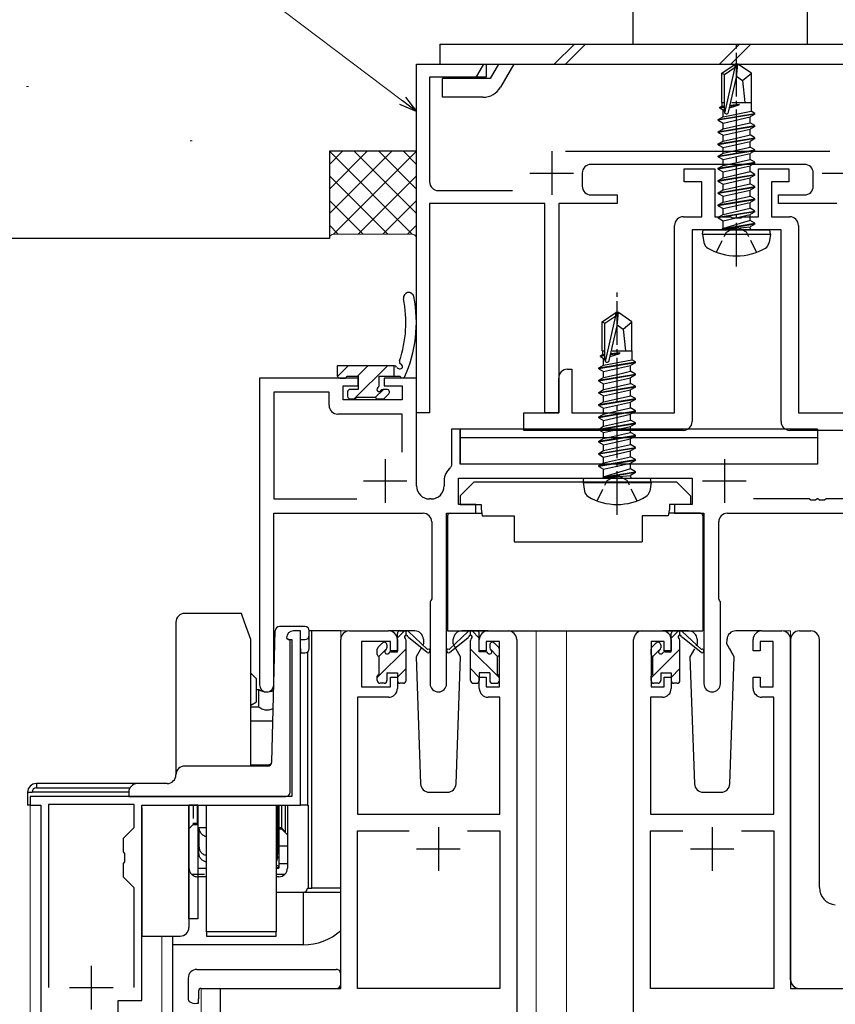
# Model space of a CAD drawing. Extents: x 0 to 1133, y 0 to 806.
# Drawn here: x 99 to 193, y 553 to 666 of the extents above; entities that cross this region are included whole.
import ezdxf

# ---------------------------------------------------------------- set-up
doc = ezdxf.new("R2010")
doc.units = 0
doc.linetypes.add('YCENTER_1', pattern=[13, 10, -1, 1, -1])
doc.linetypes.add('YHIDDEN_1', pattern=[4, 3, -1])
for name, color, linetype, lineweight in [('YKK_11', 7, 'CONTINUOUS', 30), ('YKK_12', 2, 'CONTINUOUS', 13), ('YKK_13', 4, 'CONTINUOUS', 30), ('YKK_D', 6, 'CONTINUOUS', 13), ('YSS_K', 3, 'CONTINUOUS', 13), ('YSS_KE', 3, 'CONTINUOUS', 30)]:
    doc.layers.add(name, color=color, linetype=linetype, lineweight=lineweight)

msp = doc.modelspace()

# ---------------------------------------------------------------- linework, layer by layer
at = {"layer": 'YKK_11', "color": 4, "linetype": 'ByBlock', "lineweight": -2, "ltscale": 0.5}
for p, q in [((144.5, 620.8), (144.5, 660.8)), ((144.5, 660.8), (152.5, 660.8)), ((152.5, 660.8), (152.5, 659.3)), ((152.5, 659.3), (146, 659.3)), ((146, 659.3), (146, 647.3)), ((161.6, 650.8), (191.9, 650.8)), ((189, 649.3), (164.5, 649.3)), ((163.5, 648.3), (163.5, 646.8)), ((190, 646.8), (190, 648.3)), ((147, 646.3), (155.5, 646.3)), ((159.2, 644.8), (146, 644.8)), ((146, 644.8), (146, 620.8)), ((159.2, 620.8), (159.2, 644.8)), ((167.5, 644.8), (160.8, 644.8)), ((160.8, 644.8), (160.8, 620.8)), ((164.5, 645.8), (167.5, 645.8)), ((167.5, 645.8), (167.5, 644.8)), ((186, 644.8), (186, 645.8)), ((186, 645.8), (189, 645.8)), ((192.7, 644.8), (186, 644.8)), ((146, 620.8), (144.5, 620.8)), ((160.8, 620.8), (159.2, 620.8))]:
    msp.add_line(p, q, dxfattribs=at)
at = {"layer": 'YKK_11', "color": 4, "ltscale": 0.5}
for p, q in [((160, 650.8), (160, 645.8)), ((157.5, 648.3), (162.5, 648.3)), ((191, 648.3), (196, 648.3))]:
    msp.add_line(p, q, dxfattribs=at)
at = {"layer": 'YKK_11', "color": 1, "linetype": 'ByBlock', "lineweight": -2, "ltscale": 0.5}
for p, q in [((175.2, 647.3), (175.2, 648.8)), ((175.2, 648.8), (178.7, 648.8)), ((178.7, 648.8), (178.7, 643.3)), ((183.7, 643.3), (183.7, 648.8)), ((183.7, 648.8), (187.2, 648.8)), ((187.2, 648.8), (187.2, 647.3)), ((177.2, 647.3), (175.2, 647.3)), ((177.2, 643.3), (177.2, 647.3)), ((187.2, 647.3), (185.2, 647.3)), ((185.2, 647.3), (185.2, 643.3)), ((175.1, 643.3), (177.2, 643.3)), ((178.7, 643.3), (180.53, 643.3)), ((180.53, 643.3), (180.72, 643.16)), ((180.72, 643.16), (181.68, 643.16)), ((181.68, 643.16), (181.87, 643.3)), ((181.87, 643.3), (183.7, 643.3)), ((185.2, 643.3), (187.3, 643.3)), ((174.1, 620.8), (174.1, 642.3)), ((186.3, 641.8), (176.1, 641.8)), ((176.1, 641.8), (176.1, 619.8)), ((186.3, 619.8), (186.3, 641.8)), ((188.3, 642.3), (188.3, 620.8)), ((161.8, 625.8), (162.3, 625.8)), ((162.3, 625.8), (162.3, 620.8)), ((160.8, 620.8), (160.8, 624.8)), ((156.8, 618.8), (156.8, 620.8)), ((156.8, 620.8), (160.8, 620.8)), ((162.3, 620.8), (174.1, 620.8)), ((188.3, 620.8), (200.8, 620.8)), ((175.1, 618.8), (156.8, 618.8)), ((200.8, 618.8), (187.3, 618.8))]:
    msp.add_line(p, q, dxfattribs=at)
at = {"layer": 'YKK_11', "color": 211, "linetype": 'ByBlock', "lineweight": -2, "ltscale": 0.5}
for p, q in [((137.8, 624.8), (126.5, 624.8)), ((126.5, 624.8), (126.5, 589.62)), ((137.8, 623.9), (137.8, 624.8)), ((144.5, 624.8), (140.8, 624.8)), ((140.8, 624.8), (140.8, 623.9)), ((144.5, 612.43), (144.5, 624.8)), ((136.1, 622.3), (136.1, 623.9)), ((136.1, 623.9), (137.8, 623.9)), ((140.8, 623.9), (142.87, 623.9)), ((142.87, 623.9), (142.87, 622.3)), ((134.47, 623.17), (128.13, 623.17)), ((128.13, 623.17), (128.13, 610.93)), ((134.47, 621.67), (134.47, 623.17)), ((142.87, 622.3), (136.1, 622.3)), ((142.87, 620.67), (135.47, 620.67)), ((142.87, 616.29), (142.87, 620.67)), ((142.87, 616.29), (142.87, 620.67)), ((149.5, 618.93), (148.5, 618.93)), ((148.5, 618.93), (148.5, 614.75)), ((149.5, 614.93), (149.5, 618.93)), ((148.5, 614.75), (148.39, 614.52)), ((177.11, 614.93), (149.5, 614.93)), ((149.3, 610.3), (149.3, 613.3)), ((149.3, 613.3), (176.1, 613.3)), ((176.1, 613.3), (176.1, 610.3)), ((147.67, 613.03), (147.67, 612.43)), ((128.13, 610.93), (137.66, 610.93)), ((146.17, 610.93), (146, 610.93)), ((189.54, 610.93), (183.15, 610.93)), ((189.72, 610.81), (189.54, 610.93)), ((190.46, 610.93), (190.27, 610.81)), ((190.54, 610.93), (190.46, 610.93)), ((190.72, 610.81), (190.54, 610.93)), ((191.46, 610.93), (191.27, 610.81)), ((194.87, 610.93), (191.46, 610.93)), ((151.3, 610.3), (149.3, 610.3)), ((151.3, 609.3), (151.3, 610.3)), ((176.1, 610.3), (174.1, 610.3)), ((174.1, 610.3), (174.1, 609.3)), ((190.27, 610.81), (189.72, 610.81)), ((191.27, 610.81), (190.72, 610.81)), ((128.13, 589.62), (128.13, 609.3)), ((128.13, 609.3), (145.25, 609.3)), ((147.95, 589.75), (147.95, 609.3)), ((147.95, 609.3), (151.3, 609.3)), ((174.1, 609.3), (177.45, 609.3)), ((177.45, 609.3), (177.45, 589.75)), ((180.15, 609.3), (194.87, 609.3)), ((146.25, 608.3), (146.25, 599.48)), ((179.15, 599.48), (179.15, 608.3)), ((146.15, 599.3), (146.05, 599.13)), ((146.05, 599.13), (146.05, 589.75)), ((146.25, 599.48), (146.15, 599.3)), ((179.25, 599.3), (179.15, 599.48)), ((179.35, 599.13), (179.25, 599.3)), ((179.35, 589.75), (179.35, 599.13))]:
    msp.add_line(p, q, dxfattribs=at)
at = {"layer": 'YKK_11', "color": 211, "ltscale": 0.5}
for p, q in [((140.9, 615.5), (140.9, 610.5)), ((179.8, 615.5), (179.8, 610.5)), ((138.4, 613), (143.4, 613)), ((177.3, 613), (182.3, 613))]:
    msp.add_line(p, q, dxfattribs=at)
at = {"layer": 'YKK_11', "linetype": 'ByBlock', "lineweight": -2, "ltscale": 0.5}
for p, q in [((131.2, 595.8), (130.4, 595.8)), ((131.2, 575.8), (131.2, 595.8)), ((136.8, 595.8), (141.3, 595.8)), ((152.7, 595.8), (155, 595.8)), ((170.4, 595.8), (172.7, 595.8)), ((184.1, 595.8), (186.4, 595.8)), ((129.6, 595), (129.8, 594.8)), ((129.8, 594.8), (130.2, 594.8)), ((130.2, 594.8), (130.2, 576.8)), ((135.8, 554.8), (135.8, 594.8)), ((141.5, 594.6), (138.2, 594.6)), ((138.2, 594.6), (138.2, 589.4)), ((141.5, 593.5), (141.5, 594.6)), ((142.3, 594.8), (142.3, 593.5)), ((151.7, 593.5), (151.7, 594.8)), ((154, 594.6), (152.5, 594.6)), ((152.5, 594.6), (152.5, 593.5)), ((154, 589.4), (154, 594.6)), ((156, 594.8), (156, 531.8)), ((169.4, 531.8), (169.4, 594.8)), ((172.9, 594.6), (171.4, 594.6)), ((171.4, 594.6), (171.4, 589.4)), ((172.9, 593.5), (172.9, 594.6)), ((173.7, 594.8), (173.7, 593.5)), ((183.1, 593.5), (183.1, 594.8)), ((185.4, 594.6), (183.9, 594.6)), ((183.9, 594.6), (183.9, 593.5)), ((185.4, 589.4), (185.4, 594.6)), ((187.4, 594.8), (187.4, 554.8)), ((142.3, 593.5), (141.5, 593.5)), ((152.5, 593.5), (151.7, 593.5)), ((173.7, 593.5), (172.9, 593.5)), ((183.9, 593.5), (183.1, 593.5)), ((138.2, 589.4), (141.5, 589.4)), ((141.5, 589.4), (141.5, 590.5)), ((141.5, 590.5), (142.3, 590.5)), ((142.3, 590.5), (142.3, 589.2)), ((151.7, 589.2), (151.7, 590.5)), ((151.7, 590.5), (152.5, 590.5)), ((152.5, 590.5), (152.5, 589.4)), ((152.5, 589.4), (154, 589.4)), ((171.4, 589.4), (172.9, 589.4)), ((172.9, 589.4), (172.9, 590.5)), ((172.9, 590.5), (173.7, 590.5)), ((173.7, 590.5), (173.7, 589.2)), ((183.1, 589.2), (183.1, 590.5)), ((183.1, 590.5), (183.9, 590.5)), ((183.9, 590.5), (183.9, 589.4)), ((183.9, 589.4), (185.4, 589.4)), ((141.3, 588.2), (137.73, 588.2)), ((137.73, 588.2), (137.73, 574.8)), ((154.07, 588.2), (152.7, 588.2)), ((154.07, 574.8), (154.07, 588.2)), ((172.7, 588.2), (171.33, 588.2)), ((171.33, 588.2), (171.33, 574.8)), ((185.47, 588.2), (184.1, 588.2)), ((185.47, 574.8), (185.47, 588.2)), ((130.2, 576.8), (100.2, 576.8)), ((100.2, 576.8), (100.2, 575.8)), ((112.1, 575.9), (102.3, 575.9)), ((102.3, 575.9), (102.3, 554.9)), ((112.1, 573.25), (112.1, 575.9)), ((100.2, 575.8), (101.4, 575.8)), ((101.4, 575.8), (101.4, 551.7)), ((113, 553.4), (113, 575.8)), ((113, 575.8), (131.2, 575.8)), ((137.73, 574.8), (154.07, 574.8)), ((171.33, 574.8), (185.47, 574.8)), ((110.9, 572.05), (112.1, 573.25)), ((137.73, 554.8), (137.73, 572.87)), ((137.73, 572.87), (143.65, 572.87)), ((150.35, 572.87), (154.07, 572.87)), ((150.35, 572.87), (154.07, 572.87)), ((154.07, 572.87), (154.07, 554.8)), ((171.33, 554.8), (171.33, 572.87)), ((171.33, 572.87), (175.05, 572.87)), ((181.75, 572.87), (185.47, 572.87)), ((181.75, 572.87), (185.47, 572.87)), ((185.47, 572.87), (185.47, 554.8)), ((110.9, 570.47), (110.9, 572.05)), ((111.04, 570.28), (110.9, 570.47)), ((111.04, 569.32), (111.04, 570.28)), ((110.9, 569.13), (111.04, 569.32)), ((110.9, 567.55), (110.9, 569.13)), ((112.1, 566.35), (110.9, 567.55)), ((112.1, 554.9), (112.1, 566.35)), ((112.1, 554.9), (112.1, 566.35)), ((122, 531.8), (122, 554.8)), ((122, 554.8), (135.8, 554.8)), ((154.07, 554.8), (137.73, 554.8)), ((185.47, 554.8), (171.33, 554.8)), ((187.4, 554.8), (203.4, 554.8)), ((110.3, 546.8), (110.3, 553.4)), ((110.3, 553.4), (113, 553.4))]:
    msp.add_line(p, q, dxfattribs=at)
at = {"layer": 'YKK_11', "ltscale": 0.5}
for p, q in [((147, 573.3), (147, 568.3)), ((178.4, 573.3), (178.4, 568.3)), ((144.5, 570.8), (149.5, 570.8)), ((175.9, 570.8), (180.9, 570.8)), ((107.2, 557.4), (107.2, 552.4)), ((104.7, 554.9), (109.7, 554.9))]:
    msp.add_line(p, q, dxfattribs=at)
at = {"layer": 'YKK_11', "color": 4, "linetype": 'ByBlock', "lineweight": -2, "ltscale": 0.5}
for centre, start, end in [((164.5, 648.3), 90, 180), ((189, 648.3), 0, 90), ((147, 647.3), 180, 270), ((164.5, 646.8), 180, 270), ((189, 646.8), 270, 0)]:
    msp.add_arc(centre, 1, start, end, dxfattribs=at)
at = {"layer": 'YKK_11', "color": 1, "linetype": 'ByBlock', "lineweight": -2, "ltscale": 0.5}
for centre, start, end in [((175.1, 642.3), 90, 180), ((187.3, 642.3), 0, 90), ((161.8, 624.8), 90, 180), ((175.1, 619.8), 270, 360), ((187.3, 619.8), 180, 270)]:
    msp.add_arc(centre, 1, start, end, dxfattribs=at)
at = {"layer": 'YKK_11', "color": 211, "linetype": 'ByBlock', "lineweight": -2, "ltscale": 0.5}
for centre, radius, start, end in [((135.47, 621.67), 1, 180, 270), ((149.57, 613.03), 1.9, 128.5156, 180), ((146, 612.43), 1.5, 180, 270), ((146.17, 612.43), 1.5, 270, 360), ((145.25, 608.3), 1, 0, 90), ((180.15, 608.3), 1, 90, 180), ((127.31, 589.62), 0.815, 180, 0), ((147, 589.75), 0.95, 180, 0), ((178.4, 589.75), 0.95, 180, 0)]:
    msp.add_arc(centre, radius, start, end, dxfattribs=at)
at = {"layer": 'YKK_11', "linetype": 'ByBlock', "lineweight": -2, "ltscale": 0.5}
for centre, radius, start, end in [((130.4, 595), 0.8, 90, 180), ((136.8, 594.8), 1, 90, 180), ((141.3, 594.8), 1, 0, 90), ((152.7, 594.8), 1, 90, 180), ((155, 594.8), 1, 0, 90), ((170.4, 594.8), 1, 90, 180), ((172.7, 594.8), 1, 0, 90), ((184.1, 594.8), 1, 90, 180), ((186.4, 594.8), 1, 0, 90), ((141.3, 589.2), 1, 270, 360), ((152.7, 589.2), 1, 180, 270), ((172.7, 589.2), 1, 270, 360), ((184.1, 589.2), 1, 180, 270)]:
    msp.add_arc(centre, radius, start, end, dxfattribs=at)
at = {"layer": 'YKK_12'}
for p, q in [((135.8, 554.8), (135.8, 595.8)), ((139, 595.8), (135.8, 595.8)), ((153.85, 595.8), (170.4, 595.8)), ((161.7, 595.8), (155, 595.8)), ((158.2, 435.8), (158.2, 595.8)), ((161.7, 595.8), (161.7, 435.8)), ((161.7, 595.8), (170.4, 595.8)), ((186.4, 595.8), (187.4, 595.8)), ((187.4, 595.8), (187.4, 594.8)), ((100.2, 435.8), (100.2, 576)), ((115.3, 435.8), (115.3, 560.8)), ((116.5, 560.8), (116.5, 435.8)), ((119.8, 554.8), (119.8, 435.8)), ((135.8, 554.8), (119.8, 554.8)), ((122.3, 554.8), (122, 554.8))]:
    msp.add_line(p, q, dxfattribs=at)
at = {"layer": 'YKK_13', "ltscale": 0.5}
for p, q in [((169.3, 673.1), (169.3, 663.1)), ((189.3, 673.1), (189.3, 663.1)), ((147.17, 663.1), (147.17, 660.8)), ((147.17, 663.1), (211.43, 663.1)), ((162.6, 663.1), (160.3, 660.8)), ((163.89, 663.1), (161.59, 660.8)), ((181.55, 663.1), (179.25, 660.8)), ((182.83, 663.1), (180.53, 660.8)), ((147.17, 660.8), (211.43, 660.8)), ((152.18, 660.8), (151.22, 659.15)), ((153.91, 660.8), (152.96, 659.15)), ((155.64, 660.8), (154.11, 658.15)), ((179.5, 659.76), (181.05, 660.8)), ((181.35, 660.8), (181.05, 660.8)), ((181.05, 660.44), (181.05, 660.8)), ((181.2, 659.3), (181.2, 660.8)), ((181.2, 659.3), (181.35, 660.8)), ((182.9, 659.76), (181.35, 660.8)), ((179.5, 656.4), (179.5, 659.76)), ((179.5, 659.76), (179.8, 659.6)), ((179.8, 659.6), (181.05, 660.44)), ((179.8, 655.35), (179.8, 659.6)), ((179.86, 655.19), (181.05, 660.44)), ((181.2, 659.4), (181.9, 658.9)), ((181.9, 658.9), (182.9, 659.76)), ((182.9, 656.4), (182.9, 659.76)), ((152.96, 659.15), (147.48, 659.15)), ((147.48, 657), (147.48, 659.15)), ((180.29, 655.3), (181.2, 659.3)), ((181.9, 658.9), (182.15, 656.4)), ((152.12, 657), (147.48, 657)), ((179.5, 656.4), (179.8, 656.4)), ((179.52, 656.4), (179.52, 655.98)), ((179.52, 655.98), (179.8, 656.01)), ((180.4, 655.78), (181.5, 656.12)), ((181.5, 656.12), (180.44, 655.94)), ((180.46, 656.05), (181.5, 656.22)), ((180.47, 656.1), (181.5, 656.22)), ((180.66, 656.4), (182.9, 656.4)), ((181.5, 656.12), (181.5, 656.22)), ((182.88, 656.4), (182.88, 655.4)), ((179.1, 654.45), (183.3, 655.15)), ((183.3, 655.05), (179.1, 654.35)), ((179.3, 655.85), (179.52, 655.98)), ((179.3, 655.85), (179.8, 655.94)), ((179.3, 655.75), (179.3, 655.85)), ((179.8, 655.84), (179.3, 655.75)), ((179.3, 655.75), (179.65, 655.55)), ((179.65, 655.55), (179.8, 655.6)), ((179.65, 654.77), (179.65, 655.55)), ((179.65, 654.77), (182.88, 655.4)), ((183.3, 655.05), (182.75, 654.74)), ((183.3, 655.15), (182.88, 655.4)), ((183.3, 655.05), (183.3, 655.15)), ((179.1, 654.45), (179.65, 654.77)), ((179.1, 654.35), (179.1, 654.45)), ((179.1, 654.35), (179.65, 654.04)), ((179.1, 653.05), (183.3, 653.75)), ((179.65, 654.04), (182.75, 654.74)), ((179.65, 653.37), (179.65, 654.04)), ((181.2, 653.72), (182.75, 654.07)), ((182.75, 654.07), (182.75, 654.74)), ((183.3, 653.75), (182.75, 654.07)), ((183.3, 653.65), (183.3, 653.75)), ((183.3, 653.65), (179.1, 652.95)), ((179.1, 653.05), (179.65, 653.37)), ((179.1, 652.95), (179.1, 653.05)), ((179.1, 652.95), (179.65, 652.64)), ((179.65, 653.37), (181.2, 653.72)), ((179.65, 652.64), (182.75, 653.34)), ((179.65, 651.97), (179.65, 652.64)), ((181.2, 652.32), (182.75, 652.67)), ((183.3, 653.65), (182.75, 653.34)), ((182.75, 652.67), (182.75, 653.34)), ((183.3, 652.35), (182.75, 652.67)), ((179.1, 651.65), (183.3, 652.35)), ((183.3, 652.25), (179.1, 651.55)), ((179.1, 651.65), (179.65, 651.97)), ((179.1, 651.55), (179.1, 651.65)), ((179.1, 651.55), (179.65, 651.24)), ((179.65, 651.97), (181.2, 652.32)), ((179.65, 651.24), (182.75, 651.94)), ((183.3, 652.25), (182.75, 651.94)), ((182.75, 651.27), (182.75, 651.94)), ((183.3, 652.25), (183.3, 652.35)), ((179.1, 650.25), (183.3, 650.95)), ((183.3, 650.85), (179.1, 650.15)), ((179.1, 650.25), (179.65, 650.57)), ((179.65, 650.57), (179.65, 651.24)), ((179.65, 650.57), (181.2, 650.92)), ((179.65, 649.84), (182.75, 650.54)), ((181.2, 650.92), (182.75, 651.27)), ((183.3, 650.95), (182.75, 651.27)), ((183.3, 650.85), (182.75, 650.54)), ((182.75, 649.87), (182.75, 650.54)), ((183.3, 650.85), (183.3, 650.95)), ((179.1, 650.15), (179.1, 650.25)), ((179.1, 650.15), (179.65, 649.84)), ((179.1, 648.85), (183.3, 649.55)), ((183.3, 649.45), (179.1, 648.75)), ((179.65, 649.17), (179.65, 649.84)), ((179.65, 649.17), (181.2, 649.52)), ((181.2, 649.52), (182.75, 649.87)), ((183.3, 649.55), (182.75, 649.87)), ((183.3, 649.45), (182.75, 649.14)), ((183.3, 649.45), (183.3, 649.55)), ((179.1, 648.85), (179.65, 649.17)), ((179.1, 648.75), (179.1, 648.85)), ((179.1, 648.75), (179.65, 648.44)), ((179.1, 647.45), (183.3, 648.15)), ((179.65, 648.44), (182.75, 649.14)), ((179.65, 647.77), (182.75, 648.47)), ((179.65, 647.77), (179.65, 648.44)), ((182.75, 648.47), (182.75, 649.14)), ((183.3, 648.15), (182.75, 648.47)), ((183.3, 648.05), (183.3, 648.15)), ((183.3, 648.05), (179.1, 647.35)), ((179.1, 647.45), (179.65, 647.77)), ((179.1, 647.35), (179.1, 647.45)), ((179.1, 647.35), (179.65, 647.04)), ((179.65, 647.04), (182.75, 647.74)), ((179.65, 646.37), (182.75, 647.07)), ((179.65, 646.37), (179.65, 647.04)), ((183.3, 648.05), (182.75, 647.74)), ((182.75, 647.07), (182.75, 647.74)), ((183.3, 646.75), (182.75, 647.07)), ((179.1, 646.05), (183.3, 646.75)), ((183.3, 646.65), (179.1, 645.95)), ((179.1, 646.05), (179.65, 646.37)), ((179.1, 645.95), (179.1, 646.05)), ((179.1, 645.95), (179.65, 645.64)), ((179.65, 645.64), (182.75, 646.34)), ((183.3, 646.65), (182.75, 646.34)), ((182.75, 645.67), (182.75, 646.34)), ((183.3, 646.65), (183.3, 646.75)), ((179.1, 644.65), (183.3, 645.35)), ((183.3, 645.25), (179.1, 644.55)), ((179.1, 644.65), (179.65, 644.97)), ((179.65, 644.97), (182.75, 645.67)), ((179.65, 644.97), (179.65, 645.64)), ((179.65, 644.24), (182.75, 644.94)), ((183.3, 645.35), (182.75, 645.67)), ((183.3, 645.25), (182.75, 644.94)), ((182.75, 644.27), (182.75, 644.94)), ((183.3, 645.25), (183.3, 645.35)), ((179.1, 644.55), (179.1, 644.65)), ((179.1, 644.55), (179.65, 644.24)), ((179.1, 643.25), (183.3, 643.95)), ((183.3, 643.85), (179.1, 643.15)), ((179.65, 643.57), (182.75, 644.27)), ((179.65, 643.57), (179.65, 644.24)), ((183.3, 643.95), (182.75, 644.27)), ((183.3, 643.85), (182.75, 643.54)), ((183.3, 643.85), (183.3, 643.95)), ((179.1, 643.25), (179.65, 643.57)), ((179.1, 643.15), (179.1, 643.25)), ((179.1, 643.15), (179.65, 642.84)), ((179.65, 642.84), (182.75, 643.54)), ((179.65, 642), (179.65, 642.84)), ((182.75, 642.87), (179.7, 641.95)), ((179.7, 641.95), (183.3, 642.55)), ((182.75, 642.87), (182.75, 643.54)), ((183.3, 642.55), (182.75, 642.87)), ((183.3, 642.45), (183.3, 642.55)), ((183.3, 642.45), (183.3, 642.55)), ((177.29, 641.3), (177.38, 641.8)), ((177.38, 641.8), (185.02, 641.8)), ((183.3, 642.45), (179.7, 641.85)), ((179.7, 641.85), (182.75, 642.14)), ((179.7, 641.85), (179.7, 641.95)), ((183.3, 642.45), (182.75, 642.14)), ((182.75, 642), (182.75, 642.14)), ((185.11, 641.3), (185.02, 641.8)), ((177.29, 641.3), (177.46, 640.33)), ((177.29, 641.3), (185.11, 641.3)), ((185.11, 641.3), (184.94, 640.33)), ((165.8, 631.26), (167.35, 632.3)), ((167.65, 632.3), (167.35, 632.3)), ((167.35, 631.94), (167.35, 632.3)), ((167.5, 630.8), (167.5, 632.3)), ((167.5, 630.8), (167.65, 632.3)), ((169.2, 631.26), (167.65, 632.3)), ((165.8, 627.9), (165.8, 631.26)), ((165.8, 631.26), (166.1, 631.1)), ((166.1, 631.1), (167.35, 631.94)), ((166.16, 626.69), (167.35, 631.94)), ((168.2, 630.4), (169.2, 631.26)), ((169.2, 627.9), (169.2, 631.26)), ((166.1, 626.85), (166.1, 631.1)), ((166.59, 626.8), (167.5, 630.8)), ((167.5, 630.9), (168.2, 630.4)), ((168.2, 630.4), (168.45, 627.9)), ((165.8, 627.9), (166.1, 627.9)), ((165.82, 627.9), (165.82, 627.48)), ((166.95, 627.9), (169.2, 627.9)), ((169.18, 627.9), (169.18, 626.9)), ((165.4, 625.95), (169.6, 626.65)), ((165.6, 627.35), (165.82, 627.48)), ((165.6, 627.35), (166.1, 627.44)), ((165.6, 627.25), (165.6, 627.35)), ((166.1, 627.34), (165.6, 627.25)), ((165.6, 627.25), (165.95, 627.05)), ((165.82, 627.48), (166.1, 627.51)), ((165.95, 627.05), (166.1, 627.1)), ((165.95, 626.27), (165.95, 627.05)), ((165.95, 626.27), (169.18, 626.9)), ((166.7, 627.28), (167.8, 627.62)), ((167.8, 627.62), (166.74, 627.44)), ((166.76, 627.55), (167.8, 627.72)), ((166.77, 627.6), (167.8, 627.72)), ((167.8, 627.62), (167.8, 627.72)), ((169.6, 626.65), (169.18, 626.9)), ((169.6, 626.55), (169.6, 626.65)), ((169.6, 626.55), (165.4, 625.85)), ((165.4, 625.95), (165.95, 626.27)), ((165.4, 625.85), (165.4, 625.95)), ((165.4, 625.85), (165.95, 625.54)), ((165.95, 625.54), (169.05, 626.24)), ((165.95, 624.87), (165.95, 625.54)), ((167.5, 625.22), (169.05, 625.57)), ((169.6, 626.55), (169.05, 626.24)), ((169.05, 625.57), (169.05, 626.24)), ((169.6, 625.25), (169.05, 625.57)), ((165.4, 624.55), (169.6, 625.25)), ((169.6, 625.15), (165.4, 624.45)), ((165.4, 624.55), (165.95, 624.87)), ((165.4, 624.45), (165.4, 624.55)), ((165.4, 624.45), (165.95, 624.14)), ((165.95, 624.87), (167.5, 625.22)), ((165.95, 624.14), (169.05, 624.84)), ((169.6, 625.15), (169.05, 624.84)), ((169.05, 624.17), (169.05, 624.84)), ((169.6, 625.15), (169.6, 625.25)), ((165.4, 623.15), (169.6, 623.85)), ((169.6, 623.75), (165.4, 623.05)), ((165.4, 623.15), (165.95, 623.47)), ((165.95, 623.47), (165.95, 624.14)), ((165.95, 623.47), (167.5, 623.82)), ((165.95, 622.74), (169.05, 623.44)), ((167.5, 623.82), (169.05, 624.17)), ((169.6, 623.85), (169.05, 624.17)), ((169.6, 623.75), (169.05, 623.44)), ((169.05, 622.77), (169.05, 623.44)), ((169.6, 623.75), (169.6, 623.85)), ((165.4, 623.05), (165.4, 623.15)), ((165.4, 623.05), (165.95, 622.74)), ((165.4, 621.75), (169.6, 622.45)), ((169.6, 622.35), (165.4, 621.65)), ((165.95, 622.07), (165.95, 622.74)), ((165.95, 622.07), (167.5, 622.42)), ((167.5, 622.42), (169.05, 622.77)), ((169.6, 622.45), (169.05, 622.77)), ((169.6, 622.35), (169.05, 622.04)), ((169.6, 622.35), (169.6, 622.45)), ((165.4, 621.75), (165.95, 622.07)), ((165.4, 621.65), (165.4, 621.75)), ((165.4, 621.65), (165.95, 621.34)), ((165.4, 620.35), (169.6, 621.05)), ((165.95, 621.34), (169.05, 622.04)), ((165.95, 620.67), (165.95, 621.34)), ((165.95, 620.67), (167.5, 621.02)), ((167.5, 621.02), (169.05, 621.37)), ((169.05, 621.37), (169.05, 622.04)), ((169.6, 621.05), (169.05, 621.37)), ((169.6, 620.95), (169.6, 621.05)), ((169.6, 620.95), (165.4, 620.25)), ((165.4, 620.35), (165.95, 620.67)), ((165.4, 620.25), (165.4, 620.35)), ((165.4, 620.25), (165.95, 619.94)), ((165.95, 619.94), (169.05, 620.64)), ((165.95, 619.27), (169.05, 619.97)), ((165.95, 619.27), (165.95, 619.94)), ((169.6, 620.95), (169.05, 620.64)), ((169.05, 619.97), (169.05, 620.64)), ((169.6, 619.65), (169.05, 619.97)), ((165.4, 618.95), (169.6, 619.65)), ((169.6, 619.55), (165.4, 618.85)), ((165.4, 618.95), (165.95, 619.27)), ((165.4, 618.85), (165.4, 618.95)), ((165.4, 618.85), (165.95, 618.54)), ((165.95, 618.54), (169.05, 619.24)), ((169.6, 619.55), (169.05, 619.24)), ((169.05, 618.57), (169.05, 619.24)), ((169.6, 619.55), (169.6, 619.65)), ((165.4, 617.55), (169.6, 618.25)), ((169.6, 618.15), (165.4, 617.45)), ((165.4, 617.55), (165.95, 617.87)), ((165.95, 617.87), (169.05, 618.57)), ((165.95, 617.87), (165.95, 618.54)), ((165.95, 617.14), (169.05, 617.84)), ((169.6, 618.25), (169.05, 618.57)), ((169.6, 618.15), (169.05, 617.84)), ((169.05, 617.17), (169.05, 617.84)), ((169.6, 618.15), (169.6, 618.25)), ((165.4, 617.45), (165.4, 617.55)), ((165.4, 617.45), (165.95, 617.14)), ((165.4, 616.15), (169.6, 616.85)), ((169.6, 616.75), (165.4, 616.05)), ((165.95, 616.47), (169.05, 617.17)), ((165.95, 616.47), (165.95, 617.14)), ((169.6, 616.85), (169.05, 617.17)), ((169.6, 616.75), (169.05, 616.44)), ((169.6, 616.75), (169.6, 616.85)), ((165.4, 616.15), (165.95, 616.47)), ((165.4, 616.05), (165.4, 616.15)), ((165.4, 616.05), (165.95, 615.74)), ((165.4, 614.75), (169.6, 615.45)), ((165.95, 615.74), (169.05, 616.44)), ((165.95, 615.07), (169.05, 615.77)), ((165.95, 615.07), (165.95, 615.74)), ((169.05, 615.77), (169.05, 616.44)), ((169.6, 615.45), (169.05, 615.77)), ((169.6, 615.35), (169.6, 615.45)), ((169.6, 615.35), (165.4, 614.65)), ((165.4, 614.75), (165.95, 615.07)), ((165.4, 614.65), (165.4, 614.75)), ((165.4, 614.65), (165.95, 614.34)), ((165.95, 614.34), (169.05, 615.04)), ((165.95, 613.5), (165.95, 614.34)), ((169.05, 614.37), (166, 613.45)), ((169.6, 615.35), (169.05, 615.04)), ((169.05, 614.37), (169.05, 615.04)), ((169.6, 614.05), (169.05, 614.37)), ((163.59, 612.8), (163.68, 613.3)), ((163.68, 613.3), (171.32, 613.3)), ((166, 613.45), (169.6, 614.05)), ((169.6, 613.95), (166, 613.35)), ((166, 613.35), (169.05, 613.64)), ((166, 613.35), (166, 613.45)), ((169.6, 613.95), (169.05, 613.64)), ((169.05, 613.5), (169.05, 613.64)), ((169.6, 613.95), (169.6, 614.05)), ((169.6, 613.95), (169.6, 614.05)), ((171.41, 612.8), (171.32, 613.3)), ((163.59, 612.8), (163.76, 611.83)), ((163.59, 612.8), (171.41, 612.8)), ((171.41, 612.8), (171.24, 611.83))]:
    msp.add_line(p, q, dxfattribs=at)
at = {"layer": 'YKK_13', "linetype": 'YCENTER_1', "ltscale": 0.5}
for p, q in [((181.2, 637.6), (181.2, 663.19)), ((167.5, 609.1), (167.5, 634.69))]:
    msp.add_line(p, q, dxfattribs=at)
at = {"layer": 'YKK_13', "linetype": 'YHIDDEN_1', "ltscale": 0.5}
for p, q in [((178.9, 639.22), (180.05, 641.54)), ((180.05, 641.54), (181.2, 642.15)), ((182.34, 641.54), (181.2, 642.15)), ((183.5, 639.22), (182.34, 641.54)), ((166.35, 613.04), (167.5, 613.65)), ((168.64, 613.04), (167.5, 613.65)), ((165.2, 610.72), (166.35, 613.04)), ((169.8, 610.72), (168.64, 613.04)), ((118.9, 575.8), (118.9, 573.6)), ((129, 575.8), (129, 573.1)), ((118.9, 573.6), (118.4, 573.1)), ((118.9, 573.6), (119.4, 573.6)), ((128.7, 573.1), (129, 573.1)), ((129, 573.1), (129.7, 572.4)), ((118.69, 567.9), (120.4, 567.9)), ((128.4, 567.9), (129.41, 567.9))]:
    msp.add_line(p, q, dxfattribs=at)
at = {"layer": 'YKK_13'}
for p, q in [((141.96, 626.2), (135.4, 626.2)), ((135.4, 626.2), (135.4, 625.1)), ((141.9, 626.2), (141.9, 625)), ((135.7, 624.8), (136.3, 624.8)), ((136.5, 625), (137.8, 625)), ((137.8, 625), (137.8, 623.5)), ((140.2, 623.96), (140.2, 625)), ((140.2, 625), (142.62, 625)), ((137.8, 623.5), (136.9, 623.5)), ((141.1, 623.5), (140.66, 623.5)), ((136.6, 623.2), (136.6, 622.7)), ((136.9, 622.4), (137.4, 622.4)), ((137.6, 622.6), (139.8, 622.6)), ((140, 622.4), (140.6, 622.4)), ((140.81, 622.49), (141.31, 622.99)), ((190.5, 618.93), (149.5, 618.93)), ((149.5, 618.93), (149.5, 614.93)), ((190.5, 618.93), (190.5, 614.93)), ((190.5, 617.93), (149.5, 617.93)), ((190.5, 614.93), (149.5, 614.93)), ((151.1, 612.9), (149.5, 611.3)), ((151.1, 612.9), (174.3, 612.9)), ((174.3, 612.9), (175.9, 611.3)), ((149.5, 611.3), (149.5, 610.3)), ((175.9, 611.3), (175.9, 610.3)), ((149.5, 610.3), (151.9, 610.3)), ((151.9, 610.3), (151.9, 609.8)), ((151.9, 609.8), (152.04, 609)), ((173.5, 609.8), (173.36, 609)), ((173.5, 610.3), (173.5, 609.8)), ((175.9, 610.3), (173.5, 610.3)), ((148.05, 609), (148.05, 595.8)), ((148.35, 609.3), (151.99, 609.3)), ((152.04, 609), (155.7, 609)), ((155.7, 609), (155.7, 606)), ((170.36, 609), (170.36, 606)), ((173.36, 609), (170.36, 609)), ((177.05, 609.3), (173.41, 609.3)), ((177.35, 609), (177.35, 595.8)), ((155.7, 606), (170.36, 606)), ((124.41, 597.8), (117.9, 597.8)), ((124.77, 596.8), (124.41, 597.8)), ((116.9, 596.8), (116.9, 579.3)), ((125.5, 594.8), (124.77, 596.8)), ((129.06, 596.3), (128.79, 596.3)), ((129.02, 596.3), (128.79, 596.3)), ((131.7, 596.3), (129.06, 596.3)), ((127.91, 580.79), (128.29, 595.81)), ((132.2, 595.3), (132.2, 595.8)), ((132.5, 595.8), (132.2, 595.8)), ((132.2, 593.8), (132.2, 595.3)), ((135.8, 595.8), (132.5, 595.8)), ((132.5, 566.3), (132.5, 595.8)), ((144.29, 595.8), (141.3, 595.8)), ((142.3, 593.4), (142.3, 595.5)), ((142.6, 595.8), (143.39, 595.8)), ((143.3, 595.3), (143.3, 595.8)), ((143.58, 595.73), (145.77, 593.68)), ((145.73, 593.34), (143.59, 595.04)), ((148.05, 595.8), (177.35, 595.8)), ((150.42, 595.73), (148.23, 593.68)), ((148.27, 593.34), (150.41, 595.04)), ((152.7, 595.8), (149.71, 595.8)), ((151.4, 595.8), (150.61, 595.8)), ((150.7, 595.3), (150.7, 595.8)), ((151.7, 593.4), (151.7, 595.5)), ((175.69, 595.8), (172.7, 595.8)), ((173.7, 593.4), (173.7, 595.5)), ((174, 595.8), (174.79, 595.8)), ((174.7, 595.3), (174.7, 595.8)), ((174.98, 595.73), (177.17, 593.68)), ((177.13, 593.34), (174.99, 595.04)), ((177.45, 595.8), (177.45, 595.8)), ((184.1, 595.8), (181.11, 595.8)), ((188.4, 595.8), (189.7, 595.8)), ((125.5, 580.3), (125.5, 594.8)), ((130, 577.3), (130, 594.8)), ((131.2, 594.8), (131.7, 594.8)), ((131.2, 593.8), (131.2, 594.8)), ((140.09, 593.92), (140.59, 594.42)), ((141.1, 594.2), (141.1, 593.86)), ((143.3, 590.1), (143.3, 594.7)), ((145.3, 594.3), (145.24, 594.18)), ((145.29, 594.84), (145.3, 594.3)), ((148.69, 594.3), (148.71, 594.84)), ((149.54, 592.84), (148.69, 594.3)), ((150.7, 590.1), (150.7, 594.7)), ((152.9, 594.2), (152.9, 593.86)), ((153.91, 593.92), (153.41, 594.42)), ((171.49, 593.92), (171.99, 594.42)), ((172.5, 594.2), (172.5, 593.86)), ((174.7, 590.1), (174.7, 594.7)), ((176.7, 594.3), (176.56, 594.05)), ((176.69, 594.84), (176.7, 594.3)), ((180.09, 594.3), (180.11, 594.84)), ((180.94, 592.84), (180.09, 594.3)), ((187.4, 555.8), (187.4, 594.8)), ((190.7, 566.38), (190.7, 594.8)), ((131.2, 593.8), (131.2, 593.3)), ((131.2, 593.3), (131.7, 593.3)), ((131.2, 575.8), (131.2, 593.3)), ((132, 593.4), (132, 575.8)), ((140, 593.1), (140, 593.7)), ((140.2, 590.8), (140.2, 592.9)), ((141.56, 593.4), (142.3, 593.4)), ((145.06, 593.88), (144.46, 592.84)), ((144.46, 592.84), (144.97, 578.27)), ((149.03, 578.27), (149.54, 592.84)), ((152.44, 593.4), (151.7, 593.4)), ((153.8, 590.8), (153.8, 592.9)), ((154, 593.1), (154, 593.7)), ((171.4, 593.1), (171.4, 593.7)), ((171.6, 590.8), (171.6, 592.9)), ((172.96, 593.4), (173.7, 593.4)), ((176.38, 593.74), (175.86, 592.84)), ((175.86, 592.84), (176.37, 578.27)), ((180.94, 592.84), (180.42, 593.74)), ((180.43, 578.27), (180.94, 592.84)), ((125.5, 590.95), (126.15, 590.3)), ((140, 590.1), (140, 590.6)), ((141.1, 591), (141.1, 590.1)), ((141.1, 591), (142.3, 591)), ((142.3, 591), (142.3, 590.1)), ((152.9, 591), (151.7, 591)), ((151.7, 591), (151.7, 590.1)), ((152.9, 591), (152.9, 590.1)), ((154, 590.1), (154, 590.6)), ((171.4, 590.1), (171.4, 590.6)), ((172.5, 591), (172.5, 590.1)), ((172.5, 591), (173.7, 591)), ((173.7, 591), (173.7, 590.1)), ((126.15, 589.3), (126.15, 590.3)), ((140.8, 589.8), (140.3, 589.8)), ((143, 589.8), (142.6, 589.8)), ((151, 589.8), (151.4, 589.8)), ((153.2, 589.8), (153.7, 589.8)), ((172.2, 589.8), (171.7, 589.8)), ((174.4, 589.8), (174, 589.8)), ((126.15, 587.67), (126.15, 589.3)), ((126.15, 589.1), (126.42, 589.1)), ((126.42, 587.72), (126.42, 589.1)), ((125.5, 587.29), (126.15, 587.67)), ((126.42, 587.09), (126.42, 587.72)), ((125.5, 587.09), (126.42, 587.09)), ((125.5, 585.49), (128.03, 585.49)), ((125.5, 580.45), (127.55, 580.45)), ((127.47, 580.3), (117.9, 580.3)), ((112.5, 578.3), (100.9, 578.3)), ((100.9, 578.3), (100.9, 577.8)), ((115.9, 578.3), (112.5, 578.3)), ((99.9, 577.3), (100.4, 577.3)), ((99.9, 577.3), (99.9, 575.8)), ((111.5, 577.3), (100.4, 577.3)), ((100.9, 577.8), (111.64, 577.8)), ((111.5, 577.3), (111.5, 576.8)), ((145.97, 577.3), (148.03, 577.3)), ((177.37, 577.3), (179.43, 577.3)), ((111.5, 576.8), (112.5, 576.8)), ((112.5, 576.8), (129.5, 576.8)), ((129.7, 576.84), (129.7, 576.8)), ((100.2, 575.8), (99.9, 575.8)), ((113, 575.5), (113, 562.8)), ((118.4, 575.8), (118.4, 562.8)), ((119.4, 575.8), (118.4, 575.8)), ((118.4, 562.8), (118.4, 575.8)), ((119.35, 575.8), (119.35, 573.7)), ((119.4, 575.8), (119.4, 562.8)), ((120.4, 561.3), (120.4, 575.8)), ((128.4, 575.8), (128.4, 561.3)), ((128.55, 574.2), (128.55, 575.8)), ((128.7, 575.8), (128.7, 568.6)), ((128.7, 572.7), (128.7, 575.8)), ((128.7, 575.8), (128.7, 568.77)), ((129, 575.8), (129, 573.2)), ((129.45, 575.8), (129.45, 572.75)), ((129.7, 575.8), (129.7, 568.6)), ((132, 575.8), (131.2, 575.8)), ((132, 575.8), (132.07, 575.8)), ((132.07, 575.8), (132.07, 566.3)), ((119.35, 573.7), (118.9, 573.7)), ((128.55, 574.2), (128.4, 574.2)), ((128.55, 572.73), (128.55, 574.2)), ((120.4, 573.2), (119.4, 573.2)), ((119.55, 573.2), (119.55, 571.06)), ((128.55, 572.73), (128.55, 570.27)), ((129, 573.2), (128.7, 573.2)), ((128.7, 572.7), (128.7, 568.77)), ((129, 573.2), (129.45, 572.75)), ((119.55, 570.27), (119.55, 571.06)), ((128.55, 569.94), (128.55, 570.27)), ((129.7, 571.1), (128.7, 571.1)), ((129.7, 569.1), (128.7, 569.1)), ((119.4, 568.6), (120.4, 568.6)), ((128.4, 568.6), (128.7, 568.6)), ((120.4, 567.6), (119.4, 567.6)), ((128.7, 567.6), (128.4, 567.6)), ((131.5, 565.8), (128.4, 565.8)), ((135.8, 565.8), (131.5, 565.8)), ((131.5, 565.8), (131.5, 559.8)), ((132, 566.3), (132.07, 566.3)), ((132.07, 566.3), (132.5, 566.3)), ((135.8, 566.3), (132.5, 566.3)), ((113, 562.8), (113, 560.8)), ((119.4, 562.8), (118.4, 562.8)), ((118.4, 562.8), (118.4, 561.8)), ((120.4, 561.3), (120.4, 560.8)), ((128.4, 561.3), (120.4, 561.3)), ((128.4, 560.8), (128.4, 561.3)), ((113, 560.8), (117.4, 560.8)), ((116.5, 560.8), (116.5, 559.8)), ((120.4, 560.8), (128.4, 560.8)), ((131.5, 559.8), (116.5, 559.8)), ((116.5, 559.8), (116.5, 551.3)), ((119.31, 556.99), (135.3, 556.99)), ((118.31, 555.99), (118.31, 553.62)), ((135.8, 555.99), (135.8, 556.49)), ((135.8, 555.3), (135.8, 555.99)), ((119.5, 554.5), (119.5, 553.61)), ((119.8, 554.8), (135.3, 554.8)), ((188.4, 554.8), (244.9, 554.8)), ((119.5, 553.11), (119.5, 553.61)), ((119.31, 553.11), (119.5, 553.11))]:
    msp.add_line(p, q, dxfattribs=at)
at = {"layer": 'YKK_13', "linetype": 'Continuous'}
for p, q in [((136.67, 626.2), (135.43, 624.97)), ((141.16, 626.2), (137.36, 622.4)), ((138.91, 626.2), (137.71, 625)), ((140.7, 623.5), (139.8, 622.6)), ((142.3, 594.99), (143.11, 595.8)), ((151.7, 594.96), (150.86, 595.8)), ((173.7, 594.96), (174.54, 595.8)), ((140, 590.45), (143.3, 593.75)), ((140.2, 592.89), (141.09, 593.78)), ((154, 590.42), (150.7, 593.72)), ((153.8, 592.86), (152.93, 593.73)), ((171.4, 590.42), (174.7, 593.72)), ((171.6, 592.86), (172.47, 593.73)), ((142.3, 590.5), (143.3, 591.5)), ((151.7, 590.47), (150.7, 591.47)), ((173.7, 590.47), (174.7, 591.47))]:
    msp.add_line(p, q, dxfattribs=at)
at = {"layer": 'YKK_13', "ltscale": 0.5}
for centre, radius, start, end in [((152.12, 659.3), 2.3, 269.9977, 329.9975), ((180.05, 655.35), 0.248, 180, 347.191), ((179.45, 642), 0.2, 270, 0), ((182.95, 642), 0.2, 180, 270), ((178.35, 640.48), 0.9, 190, 239.3641), ((184.05, 640.48), 0.9, 300.6359, 350), ((181.2, 645.3), 6.5, 239.3641, 300.6359), ((166.35, 626.85), 0.248, 180, 347.191), ((165.75, 613.5), 0.2, 270, 0), ((169.25, 613.5), 0.2, 180, 270), ((164.65, 611.98), 0.9, 190, 239.3641), ((167.5, 616.8), 6.5, 239.3641, 300.6359), ((170.35, 611.98), 0.9, 300.6359, 350)]:
    msp.add_arc(centre, radius, start, end, dxfattribs=at)
at = {"layer": 'YKK_13'}
for centre, radius, start, end in [((143.6, 634.01), 0.6, 11.4364, 191.3057), ((129.48, 631.19), 13.8, 341.308, 11.3057), ((129.48, 631.16), 15, 335.2835, 11.4364), ((142.83, 626.67), 0.3, 161.308, 239.4514), ((141.96, 625.9), 0.3, 30.5608, 90), ((142.57, 626.26), 0.4, 210.5608, 318.8701), ((142.48, 626.07), 0.4, 349.4419, 59.4514), ((135.7, 625.1), 0.3, 180, 270), ((136.3, 625), 0.2, 270, 0), ((142.9, 625.1), 0.3, 199.4712, 313.833), ((136.9, 623.2), 0.3, 90, 180), ((140.2, 623.5), 0.25, 123.0557, 326.9443), ((139.9, 623.96), 0.3, 303.0557, 0), ((140.66, 623.2), 0.3, 90, 146.9443), ((141.1, 623.2), 0.3, 315, 90), ((136.9, 622.7), 0.3, 180, 270), ((137.4, 622.6), 0.2, 270, 0), ((140, 622.6), 0.2, 180, 270), ((140.6, 622.7), 0.3, 270, 315), ((148.35, 609), 0.3, 90, 180), ((177.05, 609), 0.3, 359.9965, 89.9965), ((117.9, 596.8), 1, 90, 180), ((128.79, 595.8), 0.5, 90, 178.5935), ((131.7, 595.8), 0.5, 0, 90), ((131.7, 595.3), 0.5, 270, 0), ((142.6, 595.5), 0.3, 90, 180), ((143.3, 595.1), 0.2, 20.8833, 233.1301), ((143.39, 595.5), 0.3, 49.8974, 90), ((143.77, 595.28), 0.3, 200.8833, 234.62), ((144.29, 594.8), 1, 2, 90), ((149.71, 594.8), 1, 90, 178), ((150.23, 595.28), 0.3, 305.38, 339.1167), ((150.61, 595.5), 0.3, 90, 130.1026), ((150.7, 595.1), 0.2, 306.8699, 159.1167), ((151.4, 595.5), 0.3, 0, 90), ((174, 595.5), 0.3, 90, 180), ((174.7, 595.1), 0.2, 20.8833, 233.1301), ((174.79, 595.5), 0.3, 49.8974, 90), ((175.17, 595.28), 0.3, 200.8833, 234.62), ((175.69, 594.8), 1, 2, 90), ((181.11, 594.8), 1, 90, 178), ((188.4, 594.8), 1, 90, 180), ((189.7, 594.8), 1, 0, 90), ((130.67, 594.8), 1, 177.3865, 178.3634), ((140.3, 593.7), 0.3, 135, 180), ((140.8, 594.2), 0.3, 0, 135), ((143, 594.7), 0.3, 0, 53.1301), ((151, 594.7), 0.3, 126.8699, 180), ((153.2, 594.2), 0.3, 45, 180), ((153.7, 593.7), 0.3, 0, 45), ((171.7, 593.7), 0.3, 135, 180), ((172.2, 594.2), 0.3, 0, 135), ((174.4, 594.7), 0.3, 0, 53.1301), ((131.7, 593.8), 0.5, 270, 0), ((140.2, 593.1), 0.2, 180, 270), ((141.1, 593.4), 0.25, 123.0557, 326.9443), ((140.8, 593.86), 0.3, 303.0557, 0), ((141.56, 593.1), 0.3, 90, 146.9443), ((145.85, 593.5), 0.2, 234.62, 114.62), ((148.15, 593.5), 0.2, 65.38, 305.38), ((152.44, 593.1), 0.3, 33.0557, 90), ((152.9, 593.4), 0.25, 213.0557, 56.9443), ((153.2, 593.86), 0.3, 180, 236.9443), ((153.8, 593.1), 0.2, 270, 0), ((171.6, 593.1), 0.2, 180, 270), ((172.5, 593.4), 0.25, 123.0557, 326.9443), ((172.2, 593.86), 0.3, 303.0557, 0), ((172.96, 593.1), 0.3, 90, 146.9443), ((177.25, 593.5), 0.2, 234.62, 114.62), ((140.2, 590.6), 0.2, 90, 180), ((153.8, 590.6), 0.2, 0, 90), ((171.6, 590.6), 0.2, 90, 180), ((140.3, 590.1), 0.3, 180, 270), ((140.8, 590.1), 0.3, 270, 0), ((142.6, 590.1), 0.3, 180, 270), ((143, 590.1), 0.3, 270, 0), ((151, 590.1), 0.3, 180, 270), ((151.4, 590.1), 0.3, 270, 0), ((153.2, 590.1), 0.3, 180, 270), ((153.7, 590.1), 0.3, 270, 0), ((171.7, 590.1), 0.3, 180, 270), ((172.2, 590.1), 0.3, 270, 0), ((174, 590.1), 0.3, 180, 270), ((174.4, 590.1), 0.3, 270, 0), ((127.35, 590.4), 1.6, 234.3409, 298.6595), ((127.41, 580.8), 0.5, 270.0285, 358.1907), ((115.9, 579.3), 1, 270, 0), ((117.9, 579.3), 1, 90, 180), ((100.9, 577.3), 1, 90, 180), ((112.5, 577.3), 1, 90, 180), ((145.97, 578.3), 1, 182, 270), ((148.03, 578.3), 1, 270, 358), ((177.37, 578.3), 1, 182, 270), ((179.43, 578.3), 1, 270, 358), ((100.9, 577.3), 0.5, 90, 180), ((129.5, 577.3), 0.5, 270, 0), ((128.35, 572.7), 0.35, 278.2132, 0), ((128.7, 568.6), 1, 270, 0), ((131.5, 566.3), 0.5, 270, 0), ((192.7, 566.38), 2, 180, 265), ((117.4, 561.8), 1, 270, 0), ((131.5, 566.3), 6.5, 270, 311.4173), ((119.31, 555.99), 1, 90.0051, 180), ((135.3, 556.49), 0.5, 0, 90.0011), ((188.4, 555.8), 1, 180, 224.427), ((119.8, 554.5), 0.3, 90, 180), ((135.3, 555.3), 0.5, 270, 0), ((188.4, 555.8), 1, 224.427, 270), ((188.4, 555.8), 1, 224.427, 238.633), ((118.78, 553.6), 0.462, 177.9535, 223.0495), ((119.08, 554.24), 1.15, 236.123, 281.5053)]:
    msp.add_arc(centre, radius, start, end, dxfattribs=at)
at = {"layer": 'YKK_13', "linetype": 'YHIDDEN_1', "ltscale": 0.5}
msp.add_arc((119.4, 568.6), 1, 180, 270, dxfattribs=at)
at = {"layer": 'YKK_13', "extrusion": (0, 0, -1)}
msp.add_ellipse((128.2, 568.77), major_axis=(0.5, 0), ratio=0.34202, start_param=5.123906, end_param=7.442465, dxfattribs=at)
at = {"layer": 'YKK_13'}
for points, knots in [([(126.42, 587.09), (126.49, 587.04), (126.62, 586.93), (126.86, 586.83), (127.1, 586.76), (127.35, 586.74), (127.6, 586.76), (127.84, 586.82), (127.99, 586.9), (128.07, 586.94)], [0, 0, 0, 0, 0.259582, 0.51417, 0.765074, 1.014021, 1.262967, 1.513871, 1.763559, 1.763559, 1.763559, 1.763559]), ([(127.83, 580.52), (127.78, 580.5), (127.69, 580.46), (127.6, 580.45), (127.55, 580.45)], [2.0331282, 2.0331282, 2.0331282, 2.0331282, 2.1794044, 2.3230152, 2.3230152, 2.3230152, 2.3230152]), ([(120.4, 572.21), (120.38, 572.21), (120.3, 572.22), (120.16, 572.27), (119.99, 572.38), (119.84, 572.53), (119.71, 572.7), (119.62, 572.9), (119.57, 573.07), (119.56, 573.18), (119.56, 573.2)], [0.150436, 0.150436, 0.150436, 0.150436, 0.196348, 0.395116, 0.598281, 0.807051, 1.021722, 1.241706, 1.46567, 1.548578, 1.548578, 1.548578, 1.548578]), ([(119.55, 571.06), (119.55, 570.99), (119.56, 570.86), (119.62, 570.67), (119.71, 570.5), (119.84, 570.35), (119.99, 570.22), (120.16, 570.13), (120.31, 570.09), (120.38, 570.07), (120.4, 570.07)], [0, 0, 0, 0, 0.196034, 0.392069, 0.588103, 0.784137, 0.980171, 1.176206, 1.37224, 1.417948, 1.417948, 1.417948, 1.417948]), ([(120.4, 569.32), (120.34, 569.33), (120.17, 569.36), (119.92, 569.5), (119.69, 569.74), (119.57, 570.02), (119.55, 570.2), (119.55, 570.27)], [0.149896, 0.149896, 0.149896, 0.149896, 0.334241, 0.666135, 0.994989, 1.321901, 1.541765, 1.541765, 1.541765, 1.541765]), ([(128.55, 570.27), (128.55, 570.23), (128.54, 570.13), (128.48, 570), (128.43, 569.92), (128.4, 569.89)], [0, 0, 0, 0, 0.1441028, 0.292754, 0.4213682, 0.4213682, 0.4213682, 0.4213682]), ([(128.55, 569.94), (128.55, 569.93), (128.55, 569.84), (128.52, 569.65), (128.45, 569.48), (128.4, 569.4)], [0, 0, 0, 0, 0.0080251, 0.2726727, 0.5662582, 0.5662582, 0.5662582, 0.5662582])]:
    msp.add_open_spline(points, degree=3, knots=knots, dxfattribs=at)
at = {"layer": 'YKK_D'}
msp.add_line((142.9, 656.57), (117.47, 675.8), dxfattribs=at)
at = {"layer": 'YKK_D', "linetype": 'ByBlock', "lineweight": -2}
for p, q in [((144.5, 655.37), (142.58, 656.15)), ((144.5, 655.37), (142.9, 656.57)), ((143.23, 657), (144.5, 655.37))]:
    msp.add_line(p, q, dxfattribs=at)
at = {"layer": 'YSS_K'}
for p, q in [((99.78, 658.24), (99.98, 658.24)), ((118.55, 651.98), (118.75, 651.98))]:
    msp.add_line(p, q, dxfattribs=at)
at = {"layer": 'YSS_K', "ltscale": 0.5}
for p, q in [((134.5, 646.47), (138.83, 650.8)), ((134.5, 643.65), (141.66, 650.8)), ((134.5, 649.3), (136, 650.8)), ((134.51, 650.8), (144.01, 641.3)), ((134.98, 641.3), (144.48, 650.8)), ((137.34, 650.8), (144.5, 643.65)), ((140.17, 650.8), (144.5, 646.47)), ((143, 650.8), (144.5, 649.3)), ((134.5, 647.99), (141.19, 641.3)), ((137.81, 641.3), (144.5, 647.99)), ((134.5, 645.16), (138.36, 641.3)), ((140.64, 641.3), (144.5, 645.16)), ((134.5, 642.33), (135.53, 641.3)), ((143.47, 641.3), (144.5, 642.33)), ((134.5, 640.82), (134.5, 640.82)), ((144, 641.3), (135, 641.3)), ((144.5, 640.82), (144.5, 640.82))]:
    msp.add_line(p, q, dxfattribs=at)
for centre, start, end in [((135, 640.8), 90, 180), ((144, 640.8), 0, 90)]:
    msp.add_arc(centre, 0.5, start, end, dxfattribs=at)
at = {"layer": 'YSS_KE'}
for p, q in [((144.5, 650.8), (134.5, 650.8)), ((134.5, 650.8), (134.5, 640.8)), ((144.5, 640.8), (144.5, 650.8)), ((134.5, 640.8), (71.5, 640.8))]:
    msp.add_line(p, q, dxfattribs=at)

doc.saveas('drawing.dxf')
